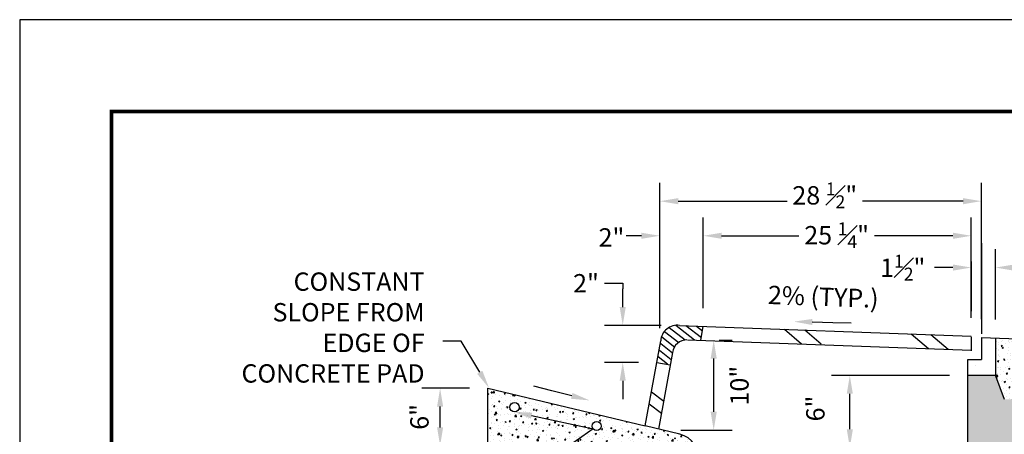
# Model space of a CAD drawing. Units: feet. Extents: x 0 to 8.5, y 0 to 11.
# Drawn here: x 0 to 5.4, y 8.7 to 11 of the extents above; entities that cross this region are included whole.
import ezdxf
from ezdxf import colors
from ezdxf.entities.mleader import LeaderData, LeaderLine
from ezdxf.math import Vec2, Vec3

# ---------------------------------------------------------------- set-up
doc = ezdxf.new("R2010")
doc.units = ezdxf.units.FT
doc.header["$MEASUREMENT"] = 0
doc.header["$PDMODE"] = 3
doc.header["$PDSIZE"] = 6.4
doc.layers.get('Defpoints').update_dxf_attribs({"linetype": 'CONTINUOUS'})
doc.layers.add('$NOPLOT', color=143, linetype='CONTINUOUS', plot=False)
for name, color, linetype in [('100-NOT', 2, 'CONTINUOUS'), ('HT', 251, 'CONTINUOUS'), ('LINEWORK-PROPOSED-FINE', 2, 'CONTINUOUS'), ('TB_TEXT', 1, 'CONTINUOUS')]:
    doc.layers.add(name, color=color, linetype=linetype)
doc.styles.add('L100', font='romans.shx')
doc.styles.get("Standard").update_dxf_attribs({"font": 'romans.shx'})
doc.styles.add('SX75', font='simplex1.shx', dxfattribs={"width": 0.75})
doc.dimstyles.get("Standard").update_dxf_attribs({"dimtxt": 0.18, "dimasz": 0.12, "dimexe": 0.12, "dimexo": 0.0625, "dimgap": 0.09, "dimtad": 0, "dimtih": 1, "dimtoh": 1, "dimzin": 0, "dimdsep": 46, "dimtxsty": 'Standard', "dimcen": 0, "dimclrd": 256, "dimclre": 256, "dimadec": 4, "dimazin": 0, "dimtfac": 1, "dimtofl": 0, "dimtmove": 0, "dimatfit": 0, "dimfxl": 1, "dimtfill": 1, "dimtolj": 1, "dimtzin": 0, "dimarcsym": 0})
pattern_1 = [(50, (1.959977, 6.135213), (0.071726, -0.0062752), [0.0075, -0.0825]), (355, (1.95998, 6.13521), (-0.0138751, 0.0752192), [0.006, -0.066]), (100.4514, (1.965954, 6.13469), (0.0578509, 0.068944), [0.006374, -0.0701142]), (46.1842, (1.95998, 6.15521), (0.1067241, -0.0165519), [0.01125, -0.12375]), (96.6356, (1.96887, 6.15383), (0.0934663, 0.0974118), [0.009561, -0.1051713]), (351.1842, (1.95998, 6.15521), (0.0934662, 0.0974119), [0.009, -0.099]), (21, (1.969977, 6.150213), (0.0596907, -0.0402619), [0.0075, -0.0825]), (326, (1.96998, 6.15021), (0.0243315, 0.072515), [0.006, -0.066]), (71.4514, (1.97495, 6.14686), (0.0840223, 0.032253), [0.006374, -0.0701142]), (37.5, (1.959977, 6.135213), (0.00121599, 0.03328939), [0, -0.0652, 0, -0.067, 0, -0.06625]), (7.5, (1.959977, 6.135213), (0.02630695, 0.03944117), [0, -0.0382, 0, -0.0637, 0, -0.02525]), (327.5, (1.937677, 6.135213), (0.05338224, -0.00225549), [0, -0.025, 0, -0.078, 0, -0.1035]), (317.5, (1.927677, 6.135213), (0.0583186, 0.0100105), [0, -0.0325, 0, -0.0518, 0, -0.0735])]

# ---------------------------------------------------------------- blocks, each defined once
blk = doc.blocks.new('*D1')
at = {"layer": '100-NOT', "lineweight": -2}
for p, q in [((3.4854, 9.3207), (3.4854, 10.1115)), ((5.2363, 9.3697), (5.2363, 10.1115)), ((3.5854, 10.0115), (4.2109, 10.0115)), ((5.1363, 10.0115), (4.556, 10.0115))]:
    blk.add_line(p, q, dxfattribs=at)
at = {"layer": '100-NOT'}
for points in [[(3.5854, 10.0281), (3.5854, 9.9948), (3.4854, 10.0115)], [(5.1363, 10.0281), (5.1363, 9.9948), (5.2363, 10.0115)]]:
    blk.add_solid(points, dxfattribs=at)
at = {"layer": 'Defpoints', "color": 0}
for p in [(5.2363, 10.0115), (5.2363, 9.2697), (3.4854, 9.2207)]:
    blk.add_point(p, dxfattribs=at)
at = {"layer": '100-NOT', "color": 0, "lineweight": -3, "insert": (4.3835, 10.0433), "char_height": 0.1, "attachment_point": 5, "style": 'SX75', "bg_fill": 3, "box_fill_scale": 1.25, "bg_fill_color": 256, "bg_fill_true_color": 13158600, "bg_fill_transparency": 0}
blk.add_mtext('\\A1;28 {\\H0.7x;\\S1#2;}"', dxfattribs=at)
blk = doc.blocks.new('*D2')
at = {"layer": '100-NOT', "color": 2, "lineweight": -2}
for p, q in [((3.4854, 9.3207), (3.4854, 9.9231)), ((3.7217, 9.4296), (3.7217, 9.9231))]:
    blk.add_line(p, q, dxfattribs=at)
at = {"layer": '100-NOT', "lineweight": -2}
for p, q in [((3.3854, 9.8231), (3.2854, 9.8231)), ((3.8217, 9.8231), (3.9217, 9.8231))]:
    blk.add_line(p, q, dxfattribs=at)
at = {"layer": '100-NOT'}
for points in [[(3.3854, 9.8397), (3.3854, 9.8064), (3.4854, 9.8231)], [(3.8217, 9.8397), (3.8217, 9.8064), (3.7217, 9.8231)]]:
    blk.add_solid(points, dxfattribs=at)
at = {"layer": 'Defpoints', "color": 0}
for p in [(3.7217, 9.8231), (3.7217, 9.3296), (3.4854, 9.2207)]:
    blk.add_point(p, dxfattribs=at)
at = {"layer": '100-NOT', "color": 0, "insert": (3.2222, 9.8141), "char_height": 0.1, "attachment_point": 5, "style": 'SX75', "bg_fill": 3, "box_fill_scale": 1.25, "bg_fill_color": 256, "bg_fill_true_color": 13158600, "bg_fill_transparency": 0}
blk.add_mtext('\\A1;2"', dxfattribs=at)
blk = doc.blocks.new('*D3')
at = {"layer": '100-NOT', "lineweight": -2}
for p, q in [((3.7217, 9.4301), (3.7217, 9.9231)), ((5.1815, 9.3767), (5.1815, 9.9231)), ((3.8217, 9.8231), (4.2744, 9.8231)), ((5.0815, 9.8231), (4.6221, 9.8231))]:
    blk.add_line(p, q, dxfattribs=at)
at = {"layer": '100-NOT'}
for points in [[(3.8217, 9.8397), (3.8217, 9.8064), (3.7217, 9.8231)], [(5.0815, 9.8397), (5.0815, 9.8064), (5.1815, 9.8231)]]:
    blk.add_solid(points, dxfattribs=at)
at = {"layer": 'Defpoints', "color": 0}
for p in [(5.1815, 9.8231), (3.7217, 9.3301), (5.1815, 9.2767)]:
    blk.add_point(p, dxfattribs=at)
at = {"layer": '100-NOT', "color": 0, "lineweight": -3, "insert": (4.4483, 9.8261), "char_height": 0.1, "attachment_point": 5, "style": 'SX75', "bg_fill": 3, "box_fill_scale": 1.25, "bg_fill_color": 256, "bg_fill_true_color": 13158600, "bg_fill_transparency": 0}
blk.add_mtext('\\A1;25 {\\H0.7x;\\S1#4;}"', dxfattribs=at)
blk = doc.blocks.new('*D4')
at = {"layer": '100-NOT', "lineweight": -2}
for p, q in [((3.1834, 9.5644), (3.2834, 9.5644)), ((3.2834, 9.5644), (3.2834, 9.5348)), ((3.2834, 9.4348), (3.2834, 9.5348)), ((3.2834, 9.0334), (3.2834, 8.9334))]:
    blk.add_line(p, q, dxfattribs=at)
at = {"layer": '100-NOT', "color": 2, "lineweight": -2}
for p, q in [((3.4925, 9.3348), (3.1834, 9.3348)), ((3.37, 9.1334), (3.1834, 9.1334))]:
    blk.add_line(p, q, dxfattribs=at)
at = {"layer": '100-NOT'}
for points in [[(3.2668, 9.4348), (3.3001, 9.4348), (3.2834, 9.3348)], [(3.2668, 9.0334), (3.3001, 9.0334), (3.2834, 9.1334)]]:
    blk.add_solid(points, dxfattribs=at)
at = {"layer": 'Defpoints', "color": 0}
for p in [(3.2834, 9.3348), (3.5925, 9.3348), (3.47, 9.1334)]:
    blk.add_point(p, dxfattribs=at)
at = {"layer": '100-NOT', "color": 0, "insert": (3.0834, 9.5644), "char_height": 0.1, "attachment_point": 5, "style": 'SX75', "bg_fill": 3, "box_fill_scale": 1.25, "bg_fill_color": 256, "bg_fill_true_color": 13158600, "bg_fill_transparency": 0}
blk.add_mtext('\\A1;2"', dxfattribs=at)
blk = doc.blocks.new('*D5')
at = {"layer": 'Defpoints', "color": 0}
for p in [(5.3135, 9.6499), (5.1815, 9.2767), (5.3135, 9.2674)]:
    blk.add_point(p, dxfattribs=at)
at = {"layer": 'LINEWORK-PROPOSED-FINE', "lineweight": -2}
for p, q in [((5.1815, 9.3767), (5.1815, 9.7499)), ((5.3135, 9.3674), (5.3135, 9.7499)), ((5.0815, 9.6499), (4.9815, 9.6499)), ((5.4135, 9.6499), (5.5135, 9.6499))]:
    blk.add_line(p, q, dxfattribs=at)
at = {"layer": 'LINEWORK-PROPOSED-FINE'}
for points in [[(5.0815, 9.6666), (5.0815, 9.6332), (5.1815, 9.6499)], [(5.4135, 9.6666), (5.4135, 9.6332), (5.3135, 9.6499)]]:
    blk.add_solid(points, dxfattribs=at)
at = {"layer": 'LINEWORK-PROPOSED-FINE', "color": 0, "lineweight": -3, "insert": (4.8082, 9.6493), "char_height": 0.1, "attachment_point": 5, "style": 'SX75', "bg_fill": 3, "box_fill_scale": 1.25, "bg_fill_color": 256, "bg_fill_true_color": 13158600, "bg_fill_transparency": 0}
blk.add_mtext('\\A1;1{\\H0.7x;\\S1#2;}"', dxfattribs=at)
blk = doc.blocks.new('*D7')
at = {"layer": '100-NOT', "color": 2, "lineweight": -2}
for p, q in [((5.0626, 9.0623), (4.4199, 9.0623)), ((4.9725, 8.6689), (4.4199, 8.6689))]:
    blk.add_line(p, q, dxfattribs=at)
at = {"layer": '100-NOT', "lineweight": -2}
blk.add_line((4.5199, 8.7689), (4.5199, 8.9623), dxfattribs=at)
at = {"layer": '100-NOT'}
for points in [[(4.5032, 8.9623), (4.5366, 8.9623), (4.5199, 9.0623)], [(4.5032, 8.7689), (4.5366, 8.7689), (4.5199, 8.6689)]]:
    blk.add_solid(points, dxfattribs=at)
at = {"layer": 'Defpoints', "color": 0}
for p in [(4.5199, 9.0623), (5.1626, 9.0623), (5.0725, 8.6689)]:
    blk.add_point(p, dxfattribs=at)
at = {"layer": '100-NOT', "color": 0, "insert": (4.3323, 8.8824), "char_height": 0.1, "attachment_point": 5, "rotation": 90, "style": 'SX75', "bg_fill": 3, "box_fill_scale": 1.25, "bg_fill_color": 256, "bg_fill_true_color": 13158600, "bg_fill_transparency": 0}
blk.add_mtext('\\A1;6"', dxfattribs=at)
blk = doc.blocks.new('*D9')
at = {"layer": '100-NOT', "lineweight": -2}
for p, q in [((2.4483, 8.9926), (2.1891, 8.9926)), ((2.2891, 8.7795), (2.2891, 8.8926)), ((2.4483, 8.6795), (2.1891, 8.6795))]:
    blk.add_line(p, q, dxfattribs=at)
at = {"layer": 'Defpoints', "color": 0}
for p in [(2.2891, 8.9926), (2.5483, 8.9926), (2.5483, 8.6795)]:
    blk.add_point(p, dxfattribs=at)
at = {"layer": '100-NOT', "color": 0, "lineweight": -3, "insert": (2.1765, 8.8367), "char_height": 0.1, "attachment_point": 5, "rotation": 90, "style": 'SX75', "bg_fill": 3, "box_fill_scale": 1.25, "bg_fill_color": 256, "bg_fill_true_color": 13158600, "bg_fill_transparency": 0}
blk.add_mtext('\\A1;6"', dxfattribs=at)
at = {"layer": '100-NOT'}
for points in [[(2.2724, 8.8926), (2.3058, 8.8926), (2.2891, 8.9926)], [(2.2724, 8.7795), (2.3058, 8.7795), (2.2891, 8.6795)]]:
    blk.add_solid(points, dxfattribs=at)
blk = doc.blocks.new('*D11')
at = {"layer": '100-NOT', "color": 2, "lineweight": -2}
for p, q in [((3.8082, 9.2546), (3.8788, 9.2546)), ((3.6004, 8.7644), (3.8788, 8.7644))]:
    blk.add_line(p, q, dxfattribs=at)
at = {"layer": '100-NOT', "lineweight": -2}
blk.add_line((3.7788, 8.8644), (3.7788, 9.1546), dxfattribs=at)
at = {"layer": '100-NOT'}
for points in [[(3.7622, 9.1546), (3.7955, 9.1546), (3.7788, 9.2546)], [(3.7622, 8.8644), (3.7955, 8.8644), (3.7788, 8.7644)]]:
    blk.add_solid(points, dxfattribs=at)
at = {"layer": 'Defpoints', "color": 0}
for p in [(3.7082, 9.2546), (3.7788, 9.2546), (3.5004, 8.7644)]:
    blk.add_point(p, dxfattribs=at)
at = {"layer": '100-NOT', "color": 0, "insert": (3.9188, 9.0069), "char_height": 0.1, "attachment_point": 5, "rotation": 90, "style": 'SX75', "bg_fill": 3, "box_fill_scale": 1.25, "bg_fill_color": 256, "bg_fill_true_color": 13158600, "bg_fill_transparency": 0}
blk.add_mtext('\\A1;10"', dxfattribs=at)

msp = doc.modelspace()

# ---------------------------------------------------------------- hatches: boundary and pattern name
at = {"layer": 'HT', "lineweight": -3}
h = msp.add_hatch(dxfattribs=at)
h.set_pattern_fill('AR-CONC', color=1, scale=0.01)
h.set_pattern_definition([(50, (-0.253996, 0.164974), (0.07172602, -0.0062752), [0.0075, -0.0825]), (355, (-0.254, 0.164974), (-0.01387513, 0.0752192), [0.006, -0.066]), (100.4514, (-0.24802, 0.16445), (0.05785094, 0.06894395), [0.006374, -0.0701142]), (46.1842, (-0.254, 0.18497), (0.1067241, -0.0165519), [0.01125, -0.12375]), (96.6356, (-0.2451, 0.1836), (0.0934663, 0.0974118), [0.009561, -0.1051713]), (351.1842, (-0.254, 0.18497), (0.0934662, 0.0974119), [0.009, -0.099]), (21, (-0.243996, 0.179974), (0.0596907, -0.0402619), [0.0075, -0.0825]), (326, (-0.244, 0.179974), (0.02433153, 0.072515), [0.006, -0.066]), (71.4514, (-0.23902, 0.17662), (0.08402226, 0.03225305), [0.006374, -0.0701142]), (37.5, (-0.253996, 0.164974), (0.001215986, 0.033289385), [0, -0.0652, 0, -0.067, 0, -0.06625]), (7.5, (-0.253996, 0.164974), (0.02630695, 0.03944117), [0, -0.0382, 0, -0.0637, 0, -0.02525]), (327.5, (-0.276296, 0.164974), (0.053382244, -0.00225549), [0, -0.025, 0, -0.078, 0, -0.1035]), (317.5, (-0.286296, 0.164974), (0.05831862, 0.0100105), [0, -0.0325, 0, -0.0518, 0, -0.0735])])
h.paths.add_polyline_path([(5.7691, 9.2502), (5.6503, 9.2545), (5.6503, 9.2536), (5.6502, 9.2545), (5.3135, 9.2668), (5.3135, 9.0608), (5.3611, 8.9333), (5.4325, 8.9307), (5.7114, 8.9307), (5.7114, 8.9307), (5.7118, 8.9307), (5.7691, 8.9307)])
h = msp.add_hatch(dxfattribs=at)
h.set_pattern_fill('AR-CONC', color=1, scale=0.01)
h.set_pattern_definition(pattern_1)
h.paths.add_polyline_path([(5.4321, 8.9307), (5.3611, 8.9333), (5.3129, 9.0623), (5.1626, 9.0623), (5.1626, 6.7227), (5.4321, 6.7227)])
h.paths.add_polyline_path([(5.186, 7.3379), (5.3822, 7.3379), (5.3822, 7.4579), (5.186, 7.4579)], flags=24)
h.paths.add_polyline_path([(5.1873, 7.1792), (5.2806, 7.1792), (5.2806, 7.2992), (5.1873, 7.2992)], flags=24)
h = msp.add_hatch(dxfattribs=at)
h.set_pattern_fill('AR-CONC', color=1, scale=0.01)
h.set_pattern_definition(pattern_1)
h.paths.add_polyline_path([(3.1664, 8.787, -0.686013), (3.1227, 8.7702, -0.059846), (3.0074, 8.6075), (3.4375, 8.5399), (3.4375, 8.5388), (3.6981, 8.5388), (3.6981, 8.5983, 0.365215), (3.5946, 8.7417), (3.4061, 8.7871), (2.5483, 8.9926), (2.5483, 8.6795), (2.6006, 8.6713, -0.081685), (2.687, 8.8652, -0.329385), (2.6693, 8.8892, -1), (2.7195, 8.8892, -0.504455), (2.687, 8.8652, 0.081685), (2.6006, 8.6713), (3.0074, 8.6075, 0.053626), (3.1126, 8.7521), (3.1208, 8.7724, -0.156283), (3.1162, 8.787, -1)])
at = {"layer": 'LINEWORK-PROPOSED-FINE', "lineweight": -3}
h = msp.add_hatch(dxfattribs=at)
h.set_pattern_fill('LINE', color=256, scale=0.26, angle=322, style=0)
h.set_pattern_definition([(322, (-13.16176, 2.07789), (0.020009, 0.02561035), [])])
h.paths.add_polyline_path([(3.7226, 9.3294), (3.5805, 9.3373), (3.5621, 9.3346), (3.5437, 9.3268), (3.5174, 9.3136), (3.499, 9.2847), (3.4937, 9.2532), (3.47, 9.1375), (3.5411, 9.1218), (3.5542, 9.1822), (3.5753, 9.2348), (3.6121, 9.2532), (3.6358, 9.2584), (3.7094, 9.2558)])
at = {"layer": 'LINEWORK-PROPOSED-FINE'}
h = msp.add_hatch(dxfattribs=at)
h.set_pattern_fill('AR-CONC', color=256, scale=0.08, style=0)
h.set_pattern_definition([(50, (-0.104, -0.21454), (0.573808, -0.050202), [0.06, -0.66]), (355, (-0.104, -0.21454), (-0.111, 0.601754), [0.048, -0.528]), (100.4514, (-0.0562, -0.2187), (0.462808, 0.551552), [0.050992, -0.560914]), (46.184, (-0.104, -0.05454), (0.853793, -0.132415), [0.09, -0.99]), (96.636, (-0.03285, -0.0656), (0.74773, 0.779294), [0.07649, -0.84137]), (351.184, (-0.104, -0.0545), (0.74773, 0.779295), [0.072, -0.792]), (21, (-0.024, -0.09454), (0.477526, -0.322095), [0.06, -0.66]), (326, (-0.024, -0.09454), (0.194652, 0.58012), [0.048, -0.528]), (71.4514, (0.0158, -0.1214), (0.672178, 0.258024), [0.050992, -0.560914]), (37.5, (-0.104, -0.21454), (0.009728, 0.266315), [0, -0.5216, 0, -0.536, 0, -0.53]), (7.5, (-0.104, -0.21454), (0.210456, 0.315529), [0, -0.3056, 0, -0.5096, 0, -0.202]), (327.5, (-0.2824, -0.21454), (0.427058, -0.018044), [0, -0.2, 0, -0.624, 0, -0.828]), (317.5, (-0.3624, -0.21454), (0.466549, 0.080084), [0, -0.26, 0, -0.4144, 0, -0.588])])
h.paths.add_polyline_path([(5.3135, 9.2668), (5.2363, 9.2697), (5.2363, 9.1496), (5.1626, 9.1496), (5.1626, 9.0623), (5.3135, 9.0623)])

# ---------------------------------------------------------------- linework, layer by layer
at = {"layer": '100-NOT', "lineweight": -3}
msp.add_line((5.2363, 9.7833), (5.2363, 9.289), dxfattribs=at)
at = {"layer": 'LINEWORK-PROPOSED-FINE', "color": 1}
msp.add_line((5.1815, 9.6836), (5.1815, 9.4121), dxfattribs=at)
at = {"layer": 'LINEWORK-PROPOSED-FINE', "lineweight": -3}
for p, q in [((3.5925, 9.3348), (5.1815, 9.2767)), ((3.7081, 9.2541), (3.7217, 9.3296)), ((3.4061, 8.7871), (3.4904, 9.2504)), ((3.6359, 9.2572), (5.1815, 9.2007)), ((5.1815, 9.2724), (5.1815, 9.1967)), ((5.2363, 9.2697), (5.2363, 9.1496)), ((5.2363, 9.2697), (5.9654, 9.243)), ((5.3135, 9.2674), (5.3135, 9.0608)), ((3.5542, 9.1874), (3.4791, 8.7695)), ((3.47, 9.1334), (3.5426, 9.1203)), ((5.1626, 9.1496), (5.2363, 9.1496)), ((5.1626, 9.0623), (5.1626, 9.1496)), ((5.3135, 9.0623), (5.1626, 9.0623)), ((5.1626, 6.2966), (5.1626, 9.0623)), ((5.3135, 9.0608), (5.3611, 8.9333)), ((2.5483, 8.6795), (2.5483, 8.9926)), ((2.5483, 8.9926), (3.4061, 8.7871)), ((3.5946, 8.7417), (3.4061, 8.7871))]:
    msp.add_line(p, q, dxfattribs=at)
for points in [[(4.1634, 9.3139), (4.2567, 9.2345)], [(4.2745, 9.3099), (4.3631, 9.2345)], [(4.8548, 9.2887), (4.9482, 9.2092)], [(4.9611, 9.2848), (5.0545, 9.2053)], [(3.4399, 8.9729), (3.5065, 8.9216)], [(3.4282, 8.9086), (3.4949, 8.8572)]]:
    msp.add_lwpolyline(points, dxfattribs=at)
for centre in [(2.6944, 8.8892), (3.1413, 8.787)]:
    msp.add_circle(centre, 0.0251, dxfattribs=at)
for centre, radius, start, end in [((3.58, 9.2459), 0.0898, 81.987, 177.1548), ((3.6335, 9.1763), 0.08, 90.1643, 172.0698), ((3.5613, 8.6087), 0.1372, 355.6759, 75.9278)]:
    msp.add_arc(centre, radius, start, end, dxfattribs=at)

# ---------------------------------------------------------------- leaders
at = {"layer": '100-NOT', "lineweight": -3}
ml = msp.add_multileader_mtext('Standard', dxfattribs=at)
ml.set_content('CONSTANT SLOPE FROM EDGE OF CONCRETE PAD', color=256, style='SX75')
ml.set_leader_properties(color=256)
ml.build(insert=Vec2(0, 0))
ml.multileader.update_dxf_attribs({"text_right_attachment_type": 3, "dogleg_length": 0.1, "arrow_head_size": 0.1})
ctx = ml.context
ctx.base_point, ctx.char_height, ctx.arrow_head_size, ctx.landing_gap_size, ctx.plane_origin = Vec3(1.1152, 9.5633), 0.1, 0.1, 0.1, Vec3(-1.1243, 10.718)
ctx.right_attachment, ctx.text_align_type = 3, 2
notes = []
notes.append((ctx, [(1, (1, 1, 0), (2.4045, 9.2499), (-1, 0), 0.1, [(0, [(2.5559, 8.9935)], 0, [])])]))
ctx.mtext.insert, ctx.mtext.width, ctx.mtext.defined_height, ctx.mtext.alignment, ctx.mtext.flow_direction = Vec3(2.2045, 9.6233), 1.122986, 0.3067, 3, 5
for ctx, leaders in notes:
    for number, flags, end, landing, length, lines in leaders:
        leader = LeaderData()
        leader.index, (leader.has_last_leader_line, leader.has_dogleg_vector, leader.attachment_direction) = number, flags
        leader.last_leader_point, leader.dogleg_vector, leader.dogleg_length = Vec3(end), Vec3(landing), length
        for number, points, colour, breaks in lines:
            line = LeaderLine()
            line.index, line.vertices, line.color, line.breaks = number, Vec3.list(points), colors.encode_raw_color(colour), breaks
            leader.lines.append(line)
        ctx.leaders.append(leader)

# ---------------------------------------------------------------- next in the draw order: dimensions: what is measured, and where the dimension line sits
dim = msp.add_linear_dim(base=(5.2363, 10.0115), p1=(3.4854, 9.2207), p2=(5.2363, 9.2697), text='28 {\\H0.7x;\\S1#2;}"', dimstyle='Standard', override={"dimtxt": 0.1, "dimasz": 0.1, "dimexe": 0.1, "dimexo": 0.1, "dimgap": 0.01, "dimtxsty": 'SX75', "dimtmove": 2}, dxfattribs=at)
dim.commit()
dim.dimension.update_dxf_attribs({"geometry": '*D1', "text_midpoint": (4.3835, 10.0433), "dimtype": 160})

# ---------------------------------------------------------------- next in the draw order: dimensions: what is measured, and where the dimension line sits
at = {"layer": '100-NOT'}
dim = msp.add_linear_dim(base=(3.7217, 9.8231), p1=(3.4854, 9.2207), p2=(3.7217, 9.3296), text='2"', dimstyle='Standard', override={"dimtxt": 0.1, "dimasz": 0.1, "dimexe": 0.1, "dimexo": 0.1, "dimgap": 0.05, "dimtxsty": 'SX75', "dimclre": 2, "dimtmove": 2, "dimtfill": 0}, dxfattribs=at)
dim.commit()
dim.dimension.update_dxf_attribs({"geometry": '*D2', "text_midpoint": (3.2222, 9.8141), "dimtype": 160})

# ---------------------------------------------------------------- next in the draw order: dimensions: what is measured, and where the dimension line sits
at = {"layer": '100-NOT', "lineweight": -3}
dim = msp.add_linear_dim(base=(5.1815, 9.8231), p1=(3.7217, 9.3301), p2=(5.1815, 9.2767), text='25 {\\H0.7x;\\S1#4;}"', dimstyle='Standard', override={"dimtxt": 0.1, "dimasz": 0.1, "dimexe": 0.1, "dimexo": 0.1, "dimgap": 0.01, "dimtxsty": 'SX75', "dimtmove": 2}, dxfattribs=at)
dim.commit()
dim.dimension.update_dxf_attribs({"geometry": '*D3', "text_midpoint": (4.4483, 9.8261), "dimtype": 160})
at = {"layer": '100-NOT'}
dim = msp.add_linear_dim(base=(3.2834, 9.3348), p1=(3.47, 9.1334), p2=(3.5925, 9.3348), angle=90, text='2"', dimstyle='Standard', override={"dimtxt": 0.1, "dimasz": 0.1, "dimexe": 0.1, "dimexo": 0.1, "dimgap": 0.05, "dimtxsty": 'SX75', "dimclre": 2, "dimtmove": 1}, dxfattribs=at)
dim.commit()
dim.dimension.update_dxf_attribs({"geometry": '*D4', "text_midpoint": (3.2354, 9.5644), "dimtype": 160})

# ---------------------------------------------------------------- next in the draw order: leaders
at = {"layer": '100-NOT', "lineweight": -3}
ml = msp.add_multileader_mtext('Standard', dxfattribs=at)
ml.set_content('2% (TYP.)', color=256, style='SX75')
ml.set_leader_properties()
ml.build(insert=Vec2(0, 0))
ml.multileader.update_dxf_attribs({"text_right_attachment_type": 3, "dogleg_length": 0.1, "arrow_head_size": 0.1})
ctx = ml.context
ctx.base_point, ctx.char_height, ctx.arrow_head_size, ctx.landing_gap_size, ctx.plane_origin, ctx.plane_x_axis, ctx.plane_y_axis = Vec3(4.0055, 9.4875), 0.1, 0.1, 0.1, Vec3(0.0534, 9.3994), Vec3(0.999364, -0.035659), Vec3(0.035659, 0.999364)
ctx.right_attachment, ctx.text_align_type = 3, 1
notes = []
notes.append((ctx, [(0, (0, 0, 0), (0, 0), (1, 0), 1, [])]))
ctx.mtext.insert, ctx.mtext.text_direction, ctx.mtext.rotation, ctx.mtext.width, ctx.mtext.alignment, ctx.mtext.flow_direction = Vec3(4.3773, 9.5409), Vec3(0.999364, -0.035659), 6.247519, 0.686714, 2, 5
ml = msp.add_multileader_mtext('Standard', dxfattribs=at)
ml.set_content('', color=256, style='L100')
ml.set_leader_properties()
ml.build(insert=Vec2(0, 0))
ml.multileader.update_dxf_attribs({"text_right_attachment_type": 3, "dogleg_length": 0.1, "arrow_head_size": 0.1})
ctx = ml.context
ctx.base_point, ctx.char_height, ctx.arrow_head_size, ctx.landing_gap_size, ctx.plane_origin, ctx.plane_x_axis, ctx.plane_y_axis = Vec3(4.7277, 9.3442), 0.1, 0.1, 0.1, Vec3(4.0126, 9.3766), Vec3(-0.99971, 0.024082), Vec3(-0.024082, -0.99971)
ctx.right_attachment, ctx.text_align_type = 3, 2
notes.append((ctx, [(0, (1, 1, 0), (4.4278, 9.3515), (0.99971, -0.024082), 0.1, [(0, [(4.2154, 9.3554)], 0, [])])]))
ctx.mtext.insert, ctx.mtext.text_direction, ctx.mtext.rotation, ctx.mtext.alignment, ctx.mtext.flow_direction = Vec3(4.6266, 9.2967), Vec3(-0.99971, 0.024082), 3.117509, 3, 5
ml = msp.add_multileader_mtext('Standard', dxfattribs=at)
ml.set_content('', color=256, style='L100')
ml.set_leader_properties()
ml.build(insert=Vec2(0, 0))
ml.multileader.update_dxf_attribs({"text_right_attachment_type": 3, "dogleg_length": 0.1, "arrow_head_size": 0.1})
ctx = ml.context
ctx.base_point, ctx.char_height, ctx.arrow_head_size, ctx.landing_gap_size, ctx.plane_origin, ctx.plane_x_axis, ctx.plane_y_axis = Vec3(2.6066, 9.0548), 0.1, 0.1, 0.1, Vec3(3.2953, 8.8595), Vec3(0.967624, -0.252396), Vec3(0.252396, 0.967624)
ctx.right_attachment, ctx.text_align_type = 3, 2
notes.append((ctx, [(0, (1, 1, 0), (2.8969, 8.9791), (-0.967624, 0.252396), 0.1, [(0, [(3.1028, 8.9265)], 0, [])])]))
ctx.mtext.insert, ctx.mtext.text_direction, ctx.mtext.rotation, ctx.mtext.alignment, ctx.mtext.flow_direction = Vec3(2.716, 9.0779), Vec3(0.967624, -0.252396), 6.02803, 3, 5
for ctx, leaders in notes:
    for number, flags, end, landing, length, lines in leaders:
        leader = LeaderData()
        leader.index, (leader.has_last_leader_line, leader.has_dogleg_vector, leader.attachment_direction) = number, flags
        leader.last_leader_point, leader.dogleg_vector, leader.dogleg_length = Vec3(end), Vec3(landing), length
        for number, points, colour, breaks in lines:
            line = LeaderLine()
            line.index, line.vertices, line.color, line.breaks = number, Vec3.list(points), colors.encode_raw_color(colour), breaks
            leader.lines.append(line)
        ctx.leaders.append(leader)

# ---------------------------------------------------------------- next in the draw order: dimensions: what is measured, and where the dimension line sits
at = {"layer": '100-NOT'}
for base, p1, p2, text, picture, middle in [((3.7788, 9.2546), (3.5004, 8.7644), (3.7082, 9.2546), '10"', '*D11', (3.9188, 9.0069)), ((4.5199, 9.0623), (5.0725, 8.6689), (5.1626, 9.0623), '6"', '*D7', (4.3323, 8.8824))]:
    dim = msp.add_linear_dim(base=base, p1=p1, p2=p2, angle=90, text=text, dimstyle='Standard', override={"dimtxt": 0.1, "dimasz": 0.1, "dimexe": 0.1, "dimexo": 0.1, "dimgap": 0.05, "dimtxsty": 'SX75', "dimclre": 2, "dimtmove": 2}, dxfattribs=at)
    dim.commit()
    dim.dimension.update_dxf_attribs({"geometry": picture, "text_midpoint": middle, "dimtype": 160, "text_rotation": 90})
at = {"layer": '100-NOT', "lineweight": -3}
dim = msp.add_linear_dim(base=(2.2891, 8.9926), p1=(2.5483, 8.6795), p2=(2.5483, 8.9926), angle=90, text='6"', dimstyle='Standard', override={"dimtxt": 0.1, "dimasz": 0.1, "dimexe": 0.1, "dimexo": 0.1, "dimgap": 0.01, "dimtxsty": 'SX75', "dimtmove": 2}, dxfattribs=at)
dim.commit()
dim.dimension.update_dxf_attribs({"geometry": '*D9', "text_midpoint": (2.1765, 8.8367), "dimtype": 160, "text_rotation": 90})
at = {"layer": 'LINEWORK-PROPOSED-FINE', "lineweight": -3}
dim = msp.add_linear_dim(base=(5.3135, 9.6499), p1=(5.1815, 9.2767), p2=(5.3135, 9.2674), text='1{\\H0.7x;\\S1#2;}"', dimstyle='Standard', override={"dimtxt": 0.1, "dimasz": 0.1, "dimexe": 0.1, "dimexo": 0.1, "dimgap": 0.01, "dimtxsty": 'SX75', "dimtmove": 2}, dxfattribs=at)
dim.commit()
dim.dimension.update_dxf_attribs({"geometry": '*D5', "text_midpoint": (4.8082, 9.6493), "dimtype": 160})

# ---------------------------------------------------------------- next in the draw order: linework, layer by layer
at = {"layer": '$NOPLOT', "lineweight": -3}
msp.add_lwpolyline([(0, 0), (8.5, 0), (8.5, 11), (0, 11), (0, 0)], dxfattribs=at)
at = {"layer": 'TB_TEXT', "color": 4, "lineweight": -3, "const_width": 0.02}
msp.add_lwpolyline([(8, 10.5), (0.5, 10.5), (0.5, 0.5), (8, 0.5)], close=True, dxfattribs=at)

# ---------------------------------------------------------------- next in the draw order: leaders
at = {"layer": '100-NOT', "lineweight": -3}
ml = msp.add_multileader_mtext('Standard', dxfattribs=at)
ml.set_content('#4 BARS', color=256, style='SX75')
ml.set_leader_properties(color=256)
ml.build(insert=Vec2(0, 0))
ml.multileader.update_dxf_attribs({"text_right_attachment_type": 3, "dogleg_length": 0.15, "arrow_head_size": 0.1})
ctx = ml.context
ctx.base_point, ctx.char_height, ctx.arrow_head_size, ctx.landing_gap_size, ctx.plane_origin = Vec3(1.7655, 8.4049), 0.1, 0.1, 0.1, Vec3(-0.9275, 9.5797)
ctx.right_attachment, ctx.text_align_type = 3, 2
notes = []
notes.append((ctx, [(1, (1, 1, 0), (2.6012, 8.4049), (-1, 0), 0.15, [(1, [(2.6892, 8.8646), (3.1219, 8.7711)], 0, [])])]))
ctx.mtext.insert, ctx.mtext.width, ctx.mtext.alignment, ctx.mtext.flow_direction = Vec3(2.3512, 8.4716), 0.658143, 3, 5
for ctx, leaders in notes:
    for number, flags, end, landing, length, lines in leaders:
        leader = LeaderData()
        leader.index, (leader.has_last_leader_line, leader.has_dogleg_vector, leader.attachment_direction) = number, flags
        leader.last_leader_point, leader.dogleg_vector, leader.dogleg_length = Vec3(end), Vec3(landing), length
        for number, points, colour, breaks in lines:
            line = LeaderLine()
            line.index, line.vertices, line.color, line.breaks = number, Vec3.list(points), colors.encode_raw_color(colour), breaks
            leader.lines.append(line)
        ctx.leaders.append(leader)

doc.saveas('drawing.dxf')
